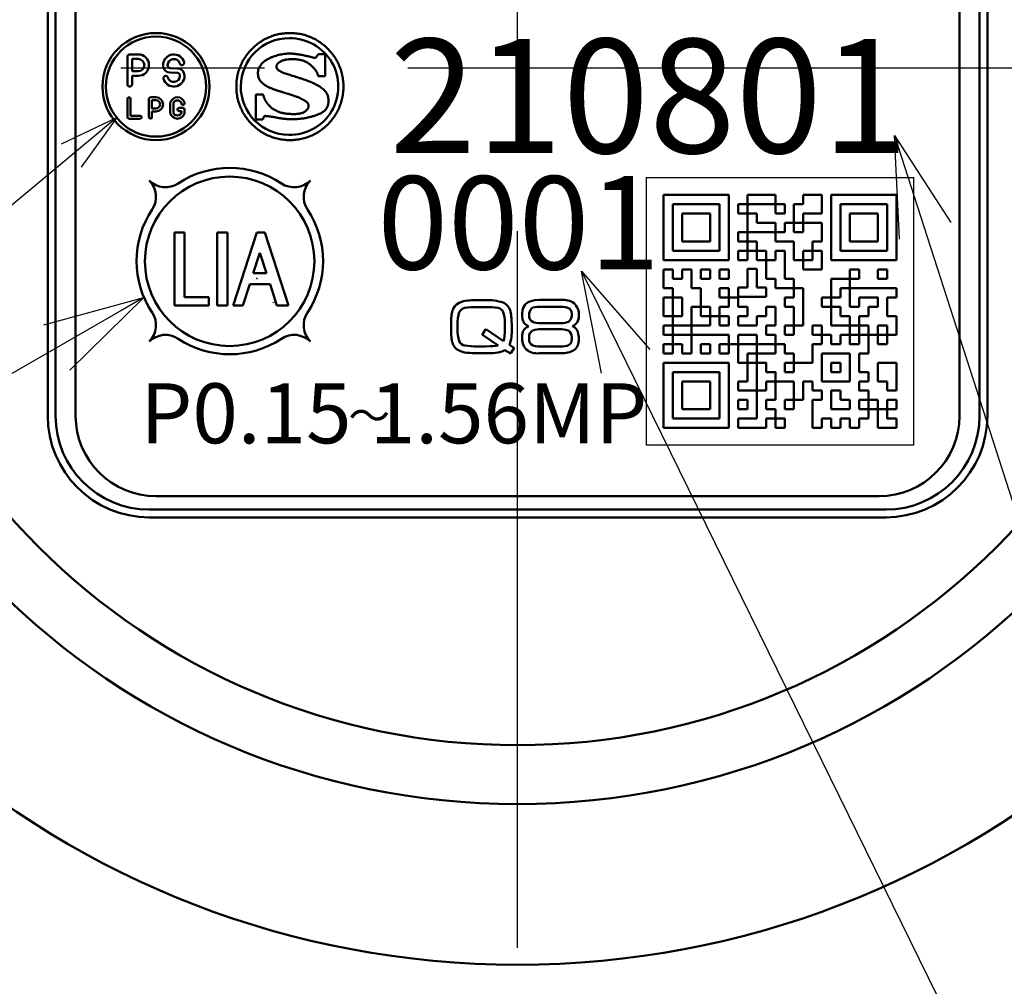
# Model space of a CAD drawing. Units: millimetres. Extents: x -253 to 1073, y -1 to 1459.
# Drawn here: x 342 to 379, y 483 to 519 of the extents above; entities that cross this region are included whole.
import ezdxf

# ---------------------------------------------------------------- set-up
doc = ezdxf.new("R2010")
doc.units = ezdxf.units.MM
doc.header["$LTSCALE"] = 0.843239
doc.linetypes.add('CENTER', pattern=[50.8, 31.75, -6.35, 6.35, -6.35])
for name, color, linetype in [('NoLayerName_001', 7, 'Continuous'), ('NoLayerName_002', 7, 'Continuous'), ('NoLayerName_003', 7, 'Continuous'), ('NoLayerName_004', 7, 'Continuous'), ('NoLayerName_005', 7, 'Continuous'), ('NoLayerName_007', 7, 'Continuous'), ('NoLayerName_008', 7, 'Continuous'), ('NoLayerName_009', 7, 'Continuous'), ('NoLayerName_010', 7, 'Continuous'), ('NoLayerName_013', 7, 'Continuous'), ('NoLayerName_015', 7, 'Continuous')]:
    doc.layers.add(name, color=color, linetype=linetype)
doc.styles.get("Standard").update_dxf_attribs({"font": 'txt', "bigfont": 'extfont2'})
doc.dimstyles.get("Standard").update_dxf_attribs({"dimtxt": 2.5, "dimasz": 2.5, "dimexe": 1.25, "dimexo": 0.625, "dimtad": 1, "dimzin": 0, "dimdsep": 46, "dimtxsty": 'Standard', "dimcen": 2.5, "dimadec": 0, "dimazin": 0, "dimtfac": 0.75, "dimtmove": 0, "dimatfit": 3, "dimfxl": 1, "dimarcsym": 0})

# ---------------------------------------------------------------- blocks, each defined once
blk = doc.blocks.new('_OPEN30')
at = {"color": 0, "linetype": 'ByBlock', "lineweight": -2}
for p, q in [((-1, 0.267949), (0, 0)), ((0, 0), (-1, -0.267949)), ((0, 0), (-1, 0))]:
    blk.add_line(p, q, dxfattribs=at)
blk = doc.blocks.new('*D43')
at = {"layer": 'Defpoints', "color": 0}
for p in [(418.63, 583.984), (589.637, 583.984), (376.63, 452.984)]:
    blk.add_point(p, dxfattribs=at)
at = {"layer": 'NoLayerName_001', "color": 0, "linetype": 'Continuous', "lineweight": 25}
for p, q in [((418.63, 456.734), (418.63, 580.234)), ((376.63, 452.984), (425.505, 452.984))]:
    blk.add_line(p, q, dxfattribs=at)
at = {"layer": 'NoLayerName_001', "color": 0, "lineweight": 25, "xscale": 3.75, "yscale": 3.75, "zscale": 3.75}
for p, rotation in [((418.63, 583.984), 90), ((418.63, 452.984), 270)]:
    blk.add_blockref('_OPEN30', p, dxfattribs=dict(at, rotation=rotation))
at = {"layer": 'NoLayerName_001', "color": 0, "lineweight": 25, "insert": (412.94, 518.484), "char_height": 6.25, "attachment_point": 5, "rotation": 90}
blk.add_mtext('131', dxfattribs=at)
blk = doc.blocks.new('DIM_0001')
at = {"layer": 'NoLayerName_001', "color": 7, "linetype": 'Continuous', "lineweight": 25}
for points in [[(11.876, 80.321), (11.682, 84.198), (13.789, 80.938)], [(11.682, 84.198), (38.823, 0), (76.948, 0)], [(0.75, 75.313), (0, 79.122), (2.554, 76.198)], [(0, 79.122), (38.823, 0)]]:
    blk.add_lwpolyline(points, dxfattribs=at)
blk = doc.blocks.new('JZB_0022')
at = {"layer": 'NoLayerName_003', "color": 254, "linetype": 'Continuous', "lineweight": 50}
blk.add_line((3.316, 1.121), (3.32, 1.126), dxfattribs=at)
for points, knots in [([(0.819, 3.614), (0.876, 3.652), (0.988, 3.732), (1.173, 3.825), (1.367, 3.902), (1.571, 3.958), (1.783, 3.992), (2, 4.004), (2.217, 3.992), (2.429, 3.958), (2.633, 3.902), (2.827, 3.826), (3.011, 3.73), (3.183, 3.617), (3.342, 3.487), (3.487, 3.342), (3.617, 3.183), (3.73, 3.011), (3.826, 2.827), (3.902, 2.633), (3.958, 2.429), (3.994, 2.217), (3.996, 2.073), (4, 2)], [0, 0, 0, 0, 0.205481, 0.412055, 0.620301, 0.830931, 1.044822, 1.263038, 1.481299, 1.69523, 1.905893, 2.114165, 2.320761, 2.526259, 2.731137, 2.935815, 3.14069, 3.346179, 3.552763, 3.76102, 3.971665, 4.185574, 4.403812, 4.403812, 4.403812, 4.403812]), ([(4, 2), (3.996, 1.927), (3.994, 1.783), (3.958, 1.571), (3.902, 1.367), (3.826, 1.173), (3.73, 0.989), (3.617, 0.817), (3.487, 0.658), (3.342, 0.513), (3.183, 0.383), (3.011, 0.27), (2.827, 0.174), (2.633, 0.098), (2.429, 0.042), (2.217, 0.008), (2, -0.004), (1.783, 0.008), (1.571, 0.042), (1.367, 0.098), (1.173, 0.174), (0.989, 0.27), (0.817, 0.383), (0.658, 0.513), (0.513, 0.658), (0.383, 0.817), (0.27, 0.989), (0.175, 1.173), (0.098, 1.367), (0.042, 1.571), (0.008, 1.783), (-0.004, 2), (0.008, 2.217), (0.042, 2.429), (0.098, 2.633), (0.175, 2.827), (0.27, 3.011), (0.383, 3.183), (0.513, 3.342), (0.657, 3.489), (0.766, 3.571), (0.819, 3.614)], [0, 0, 0, 0, 0.218261, 0.43219, 0.64285, 0.851121, 1.057715, 1.263213, 1.468094, 1.672776, 1.877658, 2.083157, 2.289754, 2.498027, 2.70869, 2.922621, 3.140882, 3.359098, 3.572989, 3.783619, 3.991866, 4.198441, 4.403924, 4.608793, 4.813467, 5.018342, 5.223836, 5.430428, 5.638698, 5.849358, 6.063287, 6.281548, 6.499785, 6.713695, 6.924338, 7.132595, 7.339176, 7.544662, 7.749531, 7.9542, 8.159067, 8.159067, 8.159067, 8.159067]), ([(0.925, 2.827), (0.947, 2.85), (0.99, 2.899), (1.068, 2.959), (1.153, 3.014), (1.246, 3.062), (1.342, 3.104), (1.442, 3.139), (1.542, 3.169), (1.641, 3.192), (1.737, 3.21), (1.828, 3.223), (1.913, 3.231), (1.982, 3.233), (2.04, 3.232), (2.089, 3.229), (2.142, 3.225), (2.198, 3.218), (2.257, 3.211), (2.317, 3.202), (2.38, 3.192), (2.444, 3.18), (2.511, 3.167), (2.578, 3.154), (2.646, 3.139), (2.716, 3.124), (2.786, 3.106), (2.855, 3.093), (2.973, 3.042), (3.021, 3.166), (3.068, 3.213)], [0, 0, 0, 0, 0.095404, 0.193886, 0.295408, 0.39941, 0.504963, 0.610878, 0.715786, 0.818189, 0.916502, 1.009079, 1.094242, 1.170305, 1.216987, 1.267043, 1.320269, 1.376448, 1.435352, 1.496745, 1.560385, 1.626028, 1.693422, 1.762318, 1.832461, 1.903595, 1.975464, 2.04781, 2.120374, 2.319663, 2.319663, 2.319663, 2.319663]), ([(3.052, 2.394), (3.052, 2.394), (3.052, 2.397), (3.051, 2.401), (3.05, 2.409), (3.048, 2.42), (3.045, 2.433), (3.04, 2.449), (3.034, 2.467), (3.026, 2.488), (3.016, 2.51), (3.004, 2.535), (2.989, 2.561), (2.972, 2.588), (2.952, 2.617), (2.929, 2.647), (2.902, 2.678), (2.873, 2.71), (2.843, 2.742), (2.81, 2.774), (2.775, 2.807), (2.737, 2.838), (2.696, 2.868), (2.65, 2.897), (2.6, 2.924), (2.545, 2.948), (2.484, 2.97), (2.417, 2.989), (2.344, 3.004), (2.265, 3.015), (2.177, 3.022), (2.09, 3.025), (2.007, 3.023), (1.933, 3.016), (1.865, 3.007), (1.804, 2.994), (1.749, 2.978), (1.7, 2.96), (1.656, 2.94), (1.618, 2.918), (1.596, 2.901), (1.586, 2.893)], [0, 0, 0, 0, 0.001658, 0.006536, 0.0145, 0.025431, 0.039224, 0.055793, 0.07507, 0.097003, 0.121564, 0.148744, 0.178554, 0.211029, 0.246224, 0.284217, 0.325105, 0.368152, 0.412573, 0.458448, 0.505908, 0.555158, 0.606481, 0.660247, 0.716914, 0.777018, 0.841164, 0.910011, 0.984259, 1.064636, 1.151881, 1.246741, 1.327185, 1.401254, 1.469328, 1.531774, 1.58895, 1.641204, 1.688867, 1.732261, 1.771694, 1.771694, 1.771694, 1.771694]), ([(2.626, 1.116), (2.634, 1.125), (2.648, 1.14), (2.665, 1.165), (2.678, 1.189), (2.686, 1.212), (2.692, 1.232), (2.693, 1.25), (2.693, 1.268), (2.695, 1.286), (2.694, 1.307), (2.69, 1.33), (2.681, 1.355), (2.665, 1.381), (2.64, 1.41), (2.604, 1.442), (2.557, 1.475), (2.497, 1.511), (2.42, 1.549), (2.327, 1.591), (2.215, 1.635), (2.082, 1.682), (1.952, 1.723), (1.831, 1.76), (1.726, 1.791), (1.619, 1.823), (1.511, 1.857), (1.405, 1.894), (1.302, 1.935), (1.204, 1.98), (1.112, 2.029), (1.029, 2.084), (0.956, 2.146), (0.894, 2.215), (0.847, 2.292), (0.815, 2.379), (0.802, 2.475), (0.807, 2.573), (0.83, 2.668), (0.869, 2.753), (0.908, 2.802), (0.925, 2.827)], [0, 0, 0, 0, 0.033593, 0.063848, 0.090934, 0.114908, 0.135731, 0.153296, 0.170054, 0.188556, 0.208877, 0.231454, 0.257298, 0.28797, 0.325389, 0.371606, 0.428669, 0.498579, 0.583279, 0.684665, 0.804596, 0.944905, 1.107405, 1.213741, 1.323897, 1.436386, 1.549744, 1.662564, 1.773542, 1.881537, 1.985647, 2.085332, 2.180577, 2.27211, 2.361636, 2.451972, 2.546928, 2.650879, 2.744769, 2.836929, 2.929926, 2.929926, 2.929926, 2.929926]), ([(1.586, 2.893), (1.577, 2.885), (1.559, 2.871), (1.538, 2.846), (1.521, 2.822), (1.509, 2.798), (1.502, 2.775), (1.5, 2.746), (1.504, 2.712), (1.517, 2.674), (1.541, 2.641), (1.574, 2.61), (1.615, 2.582), (1.665, 2.555), (1.724, 2.528), (1.793, 2.502), (1.87, 2.475), (1.957, 2.447), (2.052, 2.417), (2.157, 2.384), (2.272, 2.348), (2.395, 2.308), (2.537, 2.26), (2.687, 2.207), (2.833, 2.146), (2.96, 2.087), (3.067, 2.029), (3.157, 1.972), (3.232, 1.915), (3.292, 1.859), (3.339, 1.803), (3.375, 1.748), (3.401, 1.694), (3.419, 1.641), (3.43, 1.589), (3.436, 1.538), (3.438, 1.487), (3.438, 1.441), (3.437, 1.4), (3.434, 1.363), (3.429, 1.339), (3.427, 1.327)], [0, 0, 0, 0, 0.035768, 0.068162, 0.097471, 0.123998, 0.148075, 0.170085, 0.210512, 0.249222, 0.289201, 0.333049, 0.382676, 0.439356, 0.503918, 0.576915, 0.658738, 0.749685, 0.850004, 0.95992, 1.079653, 1.209425, 1.34947, 1.528233, 1.686172, 1.825049, 1.946678, 2.052936, 2.145766, 2.227178, 2.299219, 2.363917, 2.423179, 2.478671, 2.531706, 2.583194, 2.63367, 2.683377, 2.720814, 2.757561, 2.793777, 2.793777, 2.793777, 2.793777]), ([(1.005, 1.697), (1.007, 1.683), (1.011, 1.656), (1.022, 1.615), (1.037, 1.574), (1.055, 1.533), (1.075, 1.492), (1.099, 1.452), (1.125, 1.412), (1.153, 1.374), (1.182, 1.337), (1.213, 1.302), (1.244, 1.268), (1.277, 1.237), (1.309, 1.209), (1.342, 1.184), (1.376, 1.16), (1.412, 1.138), (1.45, 1.117), (1.489, 1.097), (1.528, 1.078), (1.568, 1.061), (1.611, 1.045), (1.655, 1.031), (1.702, 1.018), (1.751, 1.007), (1.804, 0.997), (1.861, 0.989), (1.922, 0.983), (1.987, 0.978), (2.057, 0.974), (2.135, 0.972), (2.215, 0.972), (2.293, 0.979), (2.362, 0.989), (2.424, 1.004), (2.478, 1.022), (2.525, 1.043), (2.565, 1.065), (2.599, 1.089), (2.617, 1.108), (2.626, 1.116)], [0, 0, 0, 0, 0.040766, 0.083015, 0.12668, 0.171611, 0.217597, 0.26438, 0.311667, 0.359143, 0.406475, 0.453316, 0.499315, 0.544118, 0.587376, 0.628749, 0.667913, 0.712109, 0.755611, 0.798816, 0.842138, 0.886014, 0.930899, 0.977261, 1.02558, 1.076338, 1.130017, 1.187094, 1.248041, 1.313321, 1.38339, 1.458694, 1.545434, 1.623482, 1.693611, 1.75658, 1.813123, 1.863937, 1.909669, 1.950895, 1.988108, 1.988108, 1.988108, 1.988108]), ([(3.427, 1.327), (3.423, 1.316), (3.418, 1.293), (3.406, 1.259), (3.391, 1.226), (3.373, 1.194), (3.352, 1.164), (3.329, 1.135), (3.302, 1.107), (3.272, 1.08), (3.238, 1.054), (3.202, 1.03), (3.162, 1.007), (3.117, 0.986), (3.067, 0.963), (3.011, 0.941), (2.952, 0.919), (2.89, 0.899), (2.825, 0.88), (2.757, 0.863), (2.687, 0.847), (2.615, 0.832), (2.541, 0.819), (2.465, 0.807), (2.389, 0.798), (2.311, 0.79), (2.233, 0.785), (2.155, 0.782), (2.088, 0.781), (2.034, 0.781), (1.992, 0.782), (1.952, 0.783), (1.914, 0.785), (1.877, 0.787), (1.839, 0.791), (1.8, 0.795), (1.759, 0.8), (1.716, 0.806), (1.67, 0.813), (1.619, 0.821), (1.584, 0.827), (1.566, 0.83)], [0, 0, 0, 0, 0.035871, 0.071605, 0.107431, 0.143595, 0.180357, 0.217981, 0.256734, 0.29688, 0.338674, 0.38236, 0.42817, 0.476324, 0.533036, 0.592911, 0.655723, 0.721232, 0.789187, 0.859334, 0.931412, 1.00516, 1.080315, 1.156615, 1.2338, 1.311611, 1.389797, 1.468107, 1.5463, 1.590687, 1.632139, 1.671451, 1.70942, 1.746846, 1.784529, 1.823273, 1.863876, 1.907136, 1.953846, 2.004799, 2.060781, 2.060781, 2.060781, 2.060781]), ([(1.566, 0.83), (1.545, 0.833), (1.478, 0.845), (1.405, 0.858), (1.347, 0.868), (1.33, 0.871), (1.311, 0.874), (1.29, 0.877), (1.269, 0.88), (1.246, 0.883), (1.224, 0.886), (1.201, 0.889), (1.179, 0.892), (1.157, 0.895), (1.137, 0.897), (1.117, 0.899), (1.1, 0.9), (1.084, 0.901), (1.02, 0.906), (1.014, 0.812), (0.986, 0.768)], [0, 0, 0, 0, 0.0617987, 0.2059871, 0.2214374, 0.2390214, 0.2583849, 0.2791736, 0.3010332, 0.3236095, 0.3465486, 0.3694966, 0.3920999, 0.4140054, 0.4348606, 0.4543141, 0.4720161, 0.48762, 0.5007853, 0.6588496, 0.6588496, 0.6588496, 0.6588496])]:
    blk.add_open_spline(points, degree=3, knots=knots, dxfattribs=at)
for points in [[(3.068, 3.213), (3.109, 3.213), (3.19, 3.213), (3.271, 3.213), (3.312, 3.213)], [(3.312, 3.213), (3.312, 3.075), (3.312, 2.801), (3.312, 2.527), (3.312, 2.39)], [(3.312, 2.39), (3.269, 2.391), (3.182, 2.392), (3.095, 2.393), (3.052, 2.394)], [(0.732, 0.768), (0.732, 0.924), (0.732, 1.236), (0.732, 1.549), (0.732, 1.705)], [(0.732, 1.705), (0.777, 1.703), (0.868, 1.701), (0.959, 1.698), (1.005, 1.697)], [(0.986, 0.768), (0.944, 0.768), (0.859, 0.768), (0.774, 0.768), (0.732, 0.768)]]:
    blk.add_open_spline(points, degree=3, dxfattribs=at)

msp = doc.modelspace()

# ---------------------------------------------------------------- linework, layer by layer
at = {"layer": 'NoLayerName_001', "color": 254, "linetype": 'Continuous', "lineweight": 50}
for p, q in [((346.065, 517.399), (346.065, 516.369)), ((346.15, 517.484), (346.465, 517.484)), ((346.235, 517.314), (346.465, 517.314)), ((346.235, 517.314), (346.235, 516.854)), ((347.395, 517.074), (347.395, 517.084)), ((347.565, 517.074), (347.565, 517.084)), ((347.935, 516.965), (347.662, 516.974)), ((346.235, 516.854), (346.465, 516.854)), ((346.235, 516.684), (346.465, 516.684)), ((346.235, 516.369), (346.235, 516.684)), ((347.929, 516.795), (347.656, 516.804)), ((348.025, 516.695), (348.025, 516.684)), ((348.195, 516.695), (348.195, 516.684)), ((346.065, 515.141), (346.065, 515.828)), ((346.178, 515.828), (346.178, 515.197)), ((346.865, 515.828), (346.865, 515.141)), ((346.922, 515.884), (347.128, 515.884)), ((346.978, 515.771), (346.978, 515.464)), ((346.978, 515.771), (347.128, 515.771)), ((346.978, 515.464), (347.128, 515.464)), ((347.665, 515.691), (347.665, 515.278)), ((347.778, 515.655), (347.778, 515.314)), ((348.139, 515.484), (347.987, 515.484)), ((348.082, 515.654), (348.082, 515.655)), ((348.195, 515.654), (348.195, 515.691)), ((348.195, 515.428), (348.195, 515.278)), ((346.122, 515.084), (346.539, 515.084)), ((346.539, 515.197), (346.178, 515.197)), ((346.978, 515.141), (346.978, 515.351)), ((346.978, 515.351), (347.128, 515.351)), ((347.987, 515.371), (348.082, 515.371)), ((348.082, 515.314), (348.082, 515.371))]:
    msp.add_line(p, q, dxfattribs=at)
at = {"layer": 'NoLayerName_001', "color": 1, "linetype": 'Continuous', "lineweight": 25}
for p, q in [((365.43, 512.884), (375.43, 512.884)), ((365.43, 512.884), (365.43, 502.884)), ((375.43, 502.884), (375.43, 512.884)), ((375.43, 502.884), (365.43, 502.884))]:
    msp.add_line(p, q, dxfattribs=at)
at = {"layer": 'NoLayerName_001', "color": 1, "linetype": 'Continuous', "lineweight": 50}
for p, q in [((366.08, 509.798), (366.08, 512.234)), ((368.516, 512.234), (366.08, 512.234)), ((368.516, 512.234), (368.516, 509.798)), ((372.344, 509.798), (372.344, 512.234)), ((374.78, 512.234), (372.344, 512.234)), ((374.78, 512.234), (374.78, 509.798)), ((366.428, 511.886), (366.428, 510.146)), ((366.428, 511.886), (368.168, 511.886)), ((368.168, 511.886), (368.168, 510.146)), ((366.776, 511.538), (367.82, 511.538)), ((366.776, 511.538), (366.776, 510.494)), ((367.82, 511.538), (367.82, 510.494)), ((370.253, 510.842), (370.256, 510.839)), ((366.776, 510.494), (367.82, 510.494)), ((370.909, 510.494), (370.952, 510.451)), ((366.428, 510.146), (368.168, 510.146)), ((369.212, 510.14), (369.218, 510.146)), ((366.08, 509.798), (368.516, 509.798)), ((371.297, 509.798), (371.3, 509.795)), ((372.344, 509.798), (374.78, 509.798)), ((367.472, 508.087), (367.501, 508.058)), ((367.82, 507.739), (367.849, 507.71)), ((366.428, 507.356), (366.434, 507.362)), ((373.733, 507.362), (373.736, 507.359)), ((374.081, 507.014), (374.084, 507.011)), ((371.996, 506.311), (372.003, 506.318)), ((366.08, 503.534), (366.08, 505.97)), ((368.516, 505.97), (366.08, 505.97)), ((368.516, 505.97), (368.516, 503.534)), ((373.388, 505.242), (373.42, 505.274)), ((366.08, 503.534), (368.516, 503.534))]:
    msp.add_line(p, q, dxfattribs=at)
at = {"layer": 'NoLayerName_001', "color": 250, "linetype": 'Continuous', "lineweight": 50}
for p, q in [((346.64, 511.056), (346.64, 511.056)), ((352.883, 511.063), (352.883, 511.063)), ((349.424, 509.129), (349.409, 509.115)), ((350.909, 509.129), (350.881, 509.102))]:
    msp.add_line(p, q, dxfattribs=at)
at = {"layer": 'NoLayerName_001', "color": 254, "linetype": 'Continuous', "lineweight": 50}
for centre, radius in [((347.13, 516.284), 2), ((347.13, 516.284), 1.87), ((349.88, 509.757), 3.164)]:
    msp.add_circle(centre, radius, dxfattribs=at)
for centre, radius, start, end in [((346.15, 517.399), 0.085, 90, 180), ((346.465, 517.084), 0.4, 270, 90), ((346.465, 517.084), 0.23, 270, 90), ((347.795, 517.084), 0.4, 15.6548, 180), ((347.795, 517.084), 0.23, 15.6548, 180), ((347.665, 517.074), 0.27, 180, 268), ((347.665, 517.074), 0.1, 180, 268), ((347.925, 516.695), 0.27, 0, 88), ((348.098, 517.169), 0.085, 195.6548, 15.6548), ((347.492, 516.599), 0.085, 15.6548, 195.6548), ((347.795, 516.684), 0.4, 195.6548, 0), ((347.795, 516.684), 0.23, 195.6548, 0), ((347.925, 516.695), 0.1, 0, 88), ((346.15, 516.369), 0.085, 180, 0), ((346.122, 515.828), 0.0565, 0, 180), ((346.922, 515.828), 0.0567, 90, 180), ((347.128, 515.618), 0.267, 270, 90), ((347.93, 515.606), 0.278, 17.7528, 162.2472), ((347.128, 515.618), 0.153, 270, 90), ((347.93, 515.606), 0.16, 17.7528, 162.2472), ((347.987, 515.428), 0.0565, 90, 270), ((348.139, 515.654), 0.0565, 180, 0), ((348.139, 515.428), 0.0565, 0, 90), ((346.122, 515.141), 0.0565, 180, 270), ((346.539, 515.141), 0.0565, 270, 90), ((346.922, 515.141), 0.0567, 180, 0), ((347.93, 515.363), 0.278, 197.7528, 342.2472), ((347.93, 515.363), 0.16, 197.7528, 342.2472)]:
    msp.add_arc(centre, radius, start, end, dxfattribs=at)
at = {"layer": 'NoLayerName_002', "color": 3, "linetype": 'Continuous', "lineweight": 50}
for p, q in [((343.089, 524.984), (343.089, 503.984)), ((378.171, 503.984), (378.171, 524.984)), ((346.88, 500.193), (374.38, 500.193))]:
    msp.add_line(p, q, dxfattribs=at)
at = {"layer": 'NoLayerName_002', "color": 254, "linetype": 'Continuous', "lineweight": 50}
for p, q in [((358.227, 507.982), (358.292, 508.081)), ((358.292, 508.081), (358.354, 508.146)), ((358.354, 508.146), (358.452, 508.21)), ((358.452, 508.21), (358.546, 508.247)), ((358.546, 508.247), (358.543, 508.247)), ((359.13, 508.306), (359.433, 508.306)), ((360.853, 508.046), (360.916, 508.141)), ((360.916, 508.141), (361.005, 508.215)), ((361.005, 508.215), (361.125, 508.27)), ((361.125, 508.27), (361.272, 508.304)), ((361.272, 508.304), (361.448, 508.315)), ((361.448, 508.315), (362.255, 508.315)), ((358.152, 507.603), (358.165, 507.741)), ((359.429, 508.048), (359.13, 508.048)), ((360.123, 507.787), (360.097, 507.854)), ((360.145, 507.673), (360.123, 507.787)), ((360.802, 507.796), (360.815, 507.931)), ((360.805, 507.701), (360.802, 507.796)), ((360.815, 507.931), (360.853, 508.046)), ((361.206, 508.026), (361.163, 508.006)), ((361.282, 508.045), (361.206, 508.026)), ((361.357, 508.055), (361.282, 508.045)), ((361.472, 508.059), (361.357, 508.055)), ((362.246, 508.059), (361.472, 508.059)), ((362.328, 508.057), (362.246, 508.059)), ((362.416, 508.047), (362.328, 508.057)), ((362.474, 508.034), (362.416, 508.047)), ((362.534, 508.012), (362.474, 508.034)), ((362.582, 507.982), (362.534, 508.012)), ((362.624, 507.927), (362.582, 507.982)), ((362.643, 507.871), (362.624, 507.927)), ((362.652, 507.788), (362.643, 507.871)), ((358.146, 507.398), (358.152, 507.603)), ((358.393, 507.398), (358.393, 507.227)), ((360.155, 507.563), (360.145, 507.673)), ((360.159, 507.398), (360.155, 507.563)), ((360.159, 507.227), (360.159, 507.398)), ((360.818, 507.597), (360.805, 507.701)), ((360.836, 507.526), (360.818, 507.597)), ((360.874, 507.45), (360.836, 507.526)), ((360.905, 507.418), (360.874, 507.45)), ((360.947, 507.381), (360.905, 507.418)), ((360.984, 507.356), (360.947, 507.381)), ((361.036, 507.331), (360.984, 507.356)), ((361.195, 507.491), (361.255, 507.469)), ((361.255, 507.469), (361.319, 507.457)), ((361.319, 507.457), (361.419, 507.447)), ((361.419, 507.447), (361.51, 507.444)), ((361.51, 507.444), (362.203, 507.444)), ((362.203, 507.444), (362.327, 507.449)), ((362.327, 507.449), (362.407, 507.46)), ((362.407, 507.46), (362.487, 507.48)), ((362.487, 507.48), (362.534, 507.5)), ((359.317, 507.017), (359.319, 507.028)), ((359.318, 507.008), (359.317, 507.017)), ((359.319, 507.006), (359.318, 507.008)), ((359.319, 507.028), (359.323, 507.033)), ((359.32, 507.005), (359.319, 507.006)), ((359.91, 506.617), (359.32, 507.005)), ((359.323, 507.033), (359.435, 507.211)), ((359.435, 507.211), (359.443, 507.213)), ((359.443, 507.213), (359.451, 507.214)), ((359.451, 507.214), (359.466, 507.212)), ((359.466, 507.212), (359.473, 507.208)), ((359.47, 507.208), (360.109, 506.78)), ((359.473, 507.208), (359.47, 507.208)), ((360.147, 506.955), (360.157, 507.095)), ((360.157, 507.095), (360.159, 507.227)), ((362.203, 507.217), (361.51, 507.217)), ((362.519, 507.171), (362.515, 507.173)), ((362.527, 507.17), (362.519, 507.171)), ((362.839, 507.203), (362.841, 507.202)), ((362.841, 507.202), (362.842, 507.2)), ((362.842, 507.2), (362.845, 507.2)), ((362.845, 507.2), (362.878, 507.122)), ((362.878, 507.122), (362.898, 507.05)), ((362.898, 507.05), (362.913, 506.941)), ((359.831, 506.601), (359.91, 506.617)), ((360.109, 506.78), (360.133, 506.865)), ((360.133, 506.865), (360.147, 506.955)), ((360.325, 506.637), (360.494, 506.528)), ((361.067, 506.922), (361.067, 506.85)), ((361.185, 506.621), (361.242, 506.6)), ((362.652, 506.85), (362.652, 506.922)), ((362.913, 506.941), (362.917, 506.841)), ((359.432, 506.322), (359.129, 506.322)), ((359.13, 506.58), (359.429, 506.58)), ((359.429, 506.58), (359.599, 506.582)), ((359.599, 506.582), (359.712, 506.588)), ((359.712, 506.588), (359.831, 506.601)), ((359.905, 506.352), (359.81, 506.338)), ((360.008, 506.379), (359.905, 506.352)), ((360.078, 506.406), (360.008, 506.379)), ((360.159, 506.443), (360.078, 506.406)), ((360.35, 506.322), (360.159, 506.443)), ((360.378, 506.322), (360.35, 506.322)), ((360.494, 506.497), (360.378, 506.322)), ((360.494, 506.528), (360.495, 506.525)), ((360.496, 506.501), (360.494, 506.494)), ((360.494, 506.494), (360.494, 506.497)), ((360.495, 506.525), (360.496, 506.523)), ((360.496, 506.523), (360.497, 506.52)), ((360.497, 506.516), (360.496, 506.501)), ((360.497, 506.52), (360.497, 506.516)), ((361.242, 506.6), (361.301, 506.589)), ((361.301, 506.589), (361.392, 506.58)), ((361.392, 506.58), (361.472, 506.578)), ((362.255, 506.322), (361.448, 506.322)), ((361.472, 506.578), (362.246, 506.578))]:
    msp.add_line(p, q, dxfattribs=at)
at = {"layer": 'NoLayerName_002', "color": 3, "linetype": 'Continuous', "lineweight": 50}
for centre, radius, start, end in [((360.63, 516.984), 33.5, 103.6571, 76.3429), ((346.88, 503.984), 3.791, 180, 270), ((374.38, 503.984), 3.791, 270, 0)]:
    msp.add_arc(centre, radius, start, end, dxfattribs=at)
at = {"layer": 'NoLayerName_002', "color": 254, "linetype": 'Continuous', "lineweight": 50}
for centre, radius, start, end in [((359.044, 506.217), 2.091, 87.6531, 103.8746), ((359.532, 506.591), 1.718, 71.0067, 93.3208), ((359.905, 507.787), 0.467, 11.2214, 66.4286), ((362.32, 507.539), 0.778, 57.1489, 94.748), ((362.335, 507.775), 0.584, 355.0611, 45.7848), ((359, 507.653), 0.84, 156.9391, 173.9395), ((359.692, 507.462), 1.3, 162.4096, 182.7868), ((358.703, 507.75), 0.271, 100.0765, 157.3569), ((359.043, 505.743), 2.307, 87.8432, 99.6701), ((359.511, 505.7), 2.349, 80.4501, 91.9885), ((359.861, 507.769), 0.251, 19.8981, 80.8871), ((359.129, 507.565), 1.273, 2.8154, 14.2215), ((361.376, 507.778), 0.312, 133.0503, 186.8975), ((361.32, 507.713), 0.255, 173.7502, 240.4875), ((362.34, 507.748), 0.315, 307.9784, 7.1728), ((362.452, 507.711), 0.465, 329.8741, 1.6926), ((364.117, 507.358), 5.971, 179.6156, 183.4818), ((355.22, 507.265), 5.193, 359.5579, 4.0072), ((362.56, 507.66), 0.346, 289.72, 328.2261), ((359.437, 507.049), 1.281, 182.3803, 193.8187), ((359.618, 507.154), 1.227, 176.5869, 198.2079), ((358.901, 507.15), 1.514, 340.2028, 2.8303), ((361.183, 506.977), 0.383, 112.5527, 185.9812), ((361.327, 506.948), 0.262, 120.4614, 185.5054), ((361.459, 506.428), 0.791, 86.3035, 109.5218), ((362.246, 506.39), 0.828, 71.0375, 92.9856), ((362.385, 506.943), 0.267, 355.5526, 57.9851), ((362.565, 507.031), 0.323, 32.1712, 69.8468), ((358.645, 506.838), 0.462, 191.9119, 248.2462), ((358.709, 506.889), 0.283, 204.864, 259.7105), ((359.054, 509.013), 2.435, 260.6538, 271.7825), ((361.43, 506.878), 0.631, 174.5841, 221.5706), ((361.293, 506.822), 0.228, 173.0076, 241.7672), ((362.287, 507.276), 0.699, 266.6865, 290.6653), ((362.42, 506.825), 0.233, 299.101, 6.1242), ((362.455, 506.808), 0.463, 309.6021, 4.0106), ((358.834, 507.285), 0.947, 247.6814, 263.9022), ((359.104, 509.483), 3.161, 263.2556, 270.4553), ((359.483, 509.646), 3.324, 269.124, 275.6409), ((361.378, 507.015), 0.697, 232.8967, 275.7327), ((362.306, 507.138), 0.817, 266.4584, 302.903)]:
    msp.add_arc(centre, radius, start, end, dxfattribs=at)
at = {"layer": 'NoLayerName_004', "color": 254, "linetype": 'Continuous', "lineweight": 50}
for centre, start, end in [((352.101, 516.285), 89.7067, 269.5057), ((352.13, 516.284), 268.6044, 90.6081)]:
    msp.add_arc(centre, 1.806, start, end, dxfattribs=at)
at = {"layer": 'NoLayerName_005', "color": 204, "linetype": 'Continuous', "lineweight": 50}
for p, q in [((344.13, 524.984), (344.13, 503.984)), ((377.13, 503.984), (377.13, 524.984)), ((347.13, 500.984), (374.13, 500.984))]:
    msp.add_line(p, q, dxfattribs=at)
for centre, start, end in [((347.13, 503.984), 180, 270), ((374.13, 503.984), 270, 0)]:
    msp.add_arc(centre, 3, start, end, dxfattribs=at)
at = {"layer": 'NoLayerName_007', "color": 1, "linetype": 'Continuous', "lineweight": 50}
for p, q in [((371.3, 511.18), (371.289, 511.19)), ((374.073, 508.406), (374.084, 508.396)), ((366.119, 505.97), (366.08, 505.932))]:
    msp.add_line(p, q, dxfattribs=at)
at = {"layer": 'NoLayerName_008', "color": 254, "linetype": 'Continuous', "lineweight": 50}
for p, q in [((348.191, 510.829), (347.822, 510.829)), ((347.822, 510.829), (347.822, 508.109)), ((348.191, 508.421), (348.191, 510.829)), ((349.797, 510.829), (349.409, 510.829)), ((349.409, 510.829), (349.409, 508.109)), ((349.797, 508.109), (349.797, 510.829)), ((350.89, 510.829), (350.006, 508.109)), ((350.89, 510.829), (351.192, 510.829)), ((352.076, 508.109), (351.192, 510.829)), ((351.01, 510.071), (350.762, 509.309)), ((351.258, 509.309), (351.01, 510.071)), ((350.762, 509.309), (351.258, 509.309)), ((350.372, 508.109), (350.632, 508.908)), ((350.632, 508.908), (351.388, 508.908)), ((351.388, 508.908), (351.648, 508.109)), ((347.822, 508.109), (349.107, 508.109)), ((349.107, 508.421), (348.191, 508.421)), ((349.107, 508.109), (349.107, 508.421)), ((349.409, 508.109), (349.797, 508.109)), ((350.006, 508.109), (350.372, 508.109)), ((351.648, 508.109), (352.076, 508.109))]:
    msp.add_line(p, q, dxfattribs=at)
at = {"layer": 'NoLayerName_008', "color": 250, "linetype": 'Continuous', "lineweight": 50}
msp.add_line((351.531, 508.226), (351.512, 508.206), dxfattribs=at)
at = {"layer": 'NoLayerName_008', "color": 254, "linetype": 'Continuous', "lineweight": 50}
for centre, radius, start, end in [((349.886, 509.766), 3.481, 56.3926, 123.6074), ((346.273, 512.167), 0.857, 326.3926, 45), ((347.485, 513.379), 0.857, 225, 303.6074), ((352.287, 513.379), 0.857, 236.3926, 315), ((353.499, 512.167), 0.857, 135, 213.6074), ((349.886, 509.766), 3.481, 146.3926, 213.6074), ((349.886, 509.766), 3.481, 326.3926, 33.6074), ((346.273, 507.365), 0.857, 315, 33.6074), ((353.499, 507.365), 0.857, 146.3926, 225), ((347.485, 506.153), 0.857, 56.3926, 135), ((352.287, 506.153), 0.857, 45, 123.6074), ((349.886, 509.766), 3.481, 236.3926, 303.6074)]:
    msp.add_arc(centre, radius, start, end, dxfattribs=at)
at = {"layer": 'NoLayerName_009', "color": 6, "linetype": 'CENTER', "lineweight": 25}
msp.add_line((360.63, 441.279), (360.63, 619.637), dxfattribs=at)
at = {"layer": 'NoLayerName_009', "color": 254, "linetype": 'Continuous', "lineweight": 50}
msp.add_line((359.279, 508.306), (359.279, 508.318), dxfattribs=at)
at = {"layer": 'NoLayerName_010', "color": 1, "linetype": 'Continuous', "lineweight": 50}
for p, q in [((369.212, 512.234), (369.212, 509.798)), ((369.212, 512.234), (370.256, 512.234)), ((370.256, 511.538), (370.256, 512.234)), ((371.3, 511.886), (371.3, 512.234)), ((371.3, 512.234), (371.996, 512.234)), ((371.996, 511.538), (371.996, 512.234)), ((366.085, 511.781), (366.08, 511.776)), ((368.864, 511.538), (368.864, 511.886)), ((368.864, 511.886), (370.604, 511.886)), ((369.212, 511.832), (369.266, 511.886)), ((370.604, 511.886), (370.604, 511.538)), ((370.952, 511.886), (371.3, 511.886)), ((370.952, 511.886), (370.952, 510.842)), ((372.692, 511.886), (372.692, 510.146)), ((372.692, 511.886), (374.432, 511.886)), ((374.432, 510.146), (374.432, 511.886)), ((368.864, 511.538), (369.56, 511.538)), ((369.25, 511.538), (369.212, 511.576)), ((369.56, 511.538), (369.56, 511.19)), ((370.256, 511.538), (370.604, 511.538)), ((371.3, 511.538), (371.3, 510.842)), ((371.3, 511.538), (371.996, 511.538)), ((373.04, 511.538), (373.04, 510.494)), ((373.04, 511.538), (374.084, 511.538)), ((374.084, 510.494), (374.084, 511.538)), ((366.776, 511.088), (366.777, 511.089)), ((369.56, 511.19), (370.256, 511.19)), ((370.256, 510.494), (370.256, 511.19)), ((370.604, 510.842), (370.604, 511.19)), ((370.604, 511.19), (371.996, 511.19)), ((371.996, 511.19), (371.996, 510.494)), ((368.853, 510.858), (368.869, 510.842)), ((368.864, 510.494), (368.864, 510.842)), ((368.864, 510.842), (370.604, 510.842)), ((370.952, 510.842), (371.3, 510.842)), ((371.298, 510.842), (371.3, 510.844)), ((368.864, 510.494), (369.56, 510.494)), ((369.212, 510.499), (369.217, 510.494)), ((369.56, 509.798), (369.56, 510.494)), ((370.256, 510.494), (370.952, 510.494)), ((370.952, 509.798), (370.952, 510.494)), ((371.648, 510.494), (371.996, 510.494)), ((371.648, 510.494), (371.648, 509.798)), ((373.04, 510.494), (374.084, 510.494)), ((368.864, 509.798), (368.864, 510.146)), ((368.864, 510.146), (369.908, 510.146)), ((369.56, 510.151), (369.565, 510.146)), ((369.908, 509.102), (369.908, 510.146)), ((370.256, 510.146), (370.604, 510.146)), ((370.256, 509.798), (370.256, 510.146)), ((370.604, 510.146), (370.604, 509.102)), ((371.3, 509.45), (371.3, 510.146)), ((371.3, 510.146), (371.996, 510.146)), ((371.996, 510.146), (371.996, 509.45)), ((372.692, 510.146), (374.432, 510.146)), ((367.777, 509.782), (367.76, 509.798)), ((368.864, 509.798), (369.212, 509.798)), ((369.56, 509.798), (370.256, 509.798)), ((369.908, 509.803), (369.913, 509.798)), ((370.254, 509.798), (370.256, 509.8)), ((370.952, 509.798), (371.648, 509.798)), ((372.374, 509.798), (372.344, 509.828)), ((366.08, 508.754), (366.08, 509.45)), ((366.08, 509.45), (366.428, 509.45)), ((366.428, 509.45), (366.428, 509.102)), ((366.776, 509.102), (366.776, 509.45)), ((366.776, 509.45), (367.124, 509.45)), ((367.124, 509.45), (367.124, 508.754)), ((367.472, 509.102), (367.472, 509.45)), ((367.472, 509.45), (367.82, 509.45)), ((367.82, 509.45), (367.82, 509.102)), ((368.168, 509.45), (368.516, 509.45)), ((368.168, 509.102), (368.168, 509.45)), ((368.516, 509.45), (368.516, 509.102)), ((369.212, 508.779), (369.212, 509.475)), ((369.212, 509.475), (369.56, 509.475)), ((369.56, 509.475), (369.56, 508.779)), ((371.3, 509.45), (371.996, 509.45)), ((373.04, 509.45), (373.388, 509.45)), ((373.04, 508.058), (373.04, 509.45)), ((373.388, 509.45), (373.388, 509.102)), ((374.084, 509.45), (374.432, 509.45)), ((374.084, 509.102), (374.084, 509.45)), ((374.432, 509.45), (374.432, 509.102)), ((366.428, 509.102), (366.776, 509.102)), ((367.472, 509.102), (367.82, 509.102)), ((368.168, 509.102), (368.516, 509.102)), ((369.908, 509.102), (370.256, 509.102)), ((370.256, 508.754), (370.256, 509.102)), ((370.604, 509.107), (370.609, 509.102)), ((370.604, 509.102), (370.952, 509.102)), ((370.952, 509.102), (370.952, 508.406)), ((372.344, 509.102), (373.388, 509.102)), ((372.344, 507.362), (372.344, 509.102)), ((374.084, 509.102), (374.432, 509.102)), ((366.08, 508.754), (366.428, 508.754)), ((366.428, 508.754), (366.428, 506.318)), ((367.124, 508.754), (367.472, 508.754)), ((367.472, 507.71), (367.472, 508.754)), ((368.168, 508.406), (368.168, 508.754)), ((368.168, 508.754), (368.516, 508.754)), ((368.516, 508.058), (368.516, 508.754)), ((368.864, 508.779), (369.212, 508.779)), ((368.864, 508.431), (368.864, 508.779)), ((369.56, 508.779), (369.908, 508.779)), ((369.908, 508.431), (369.908, 508.779)), ((370.256, 508.754), (371.3, 508.754)), ((370.952, 508.759), (370.957, 508.754)), ((371.3, 508.754), (371.3, 507.362)), ((372.692, 508.754), (372.692, 508.406)), ((372.692, 508.754), (374.78, 508.754)), ((374.78, 508.406), (374.78, 508.754)), ((366.08, 507.71), (366.08, 508.406)), ((366.08, 508.406), (366.776, 508.406)), ((366.776, 507.71), (366.776, 508.406)), ((368.168, 508.406), (368.864, 508.406)), ((368.864, 508.431), (369.908, 508.431)), ((368.864, 508.406), (368.864, 508.058)), ((368.864, 508.079), (368.885, 508.058)), ((370.604, 508.058), (370.604, 508.406)), ((370.604, 508.406), (370.952, 508.406)), ((371.996, 508.058), (371.996, 508.406)), ((371.996, 508.406), (372.692, 508.406)), ((373.388, 508.406), (373.388, 508.058)), ((373.388, 508.406), (374.084, 508.406)), ((374.084, 508.058), (374.084, 508.406)), ((374.432, 508.406), (374.432, 507.71)), ((374.432, 508.406), (374.78, 508.406)), ((366.08, 507.71), (366.776, 507.71)), ((367.124, 508.058), (367.124, 506.318)), ((367.124, 508.058), (367.82, 508.058)), ((367.472, 507.71), (368.516, 507.71)), ((367.82, 508.058), (367.82, 507.362)), ((368.166, 507.71), (368.168, 507.712)), ((368.168, 508.058), (368.516, 508.058)), ((368.168, 508.058), (368.168, 507.362)), ((368.514, 508.058), (368.516, 508.06)), ((368.516, 507.362), (368.516, 507.71)), ((368.864, 508.058), (369.212, 508.058)), ((368.864, 507.71), (369.212, 507.71)), ((368.864, 507.71), (368.864, 507.362)), ((369.212, 507.71), (369.212, 508.058)), ((369.56, 507.362), (369.56, 507.71)), ((369.56, 507.71), (369.908, 507.71)), ((369.908, 508.058), (370.256, 508.058)), ((369.908, 507.71), (369.908, 508.058)), ((370.256, 508.058), (370.256, 507.362)), ((370.604, 508.058), (370.952, 508.058)), ((370.952, 507.014), (370.952, 508.058)), ((371.996, 508.058), (372.692, 508.058)), ((372.692, 508.058), (372.692, 507.71)), ((372.692, 507.71), (373.04, 507.71)), ((373.04, 508.058), (373.388, 508.058)), ((373.04, 506.666), (373.04, 507.71)), ((373.388, 507.71), (373.388, 506.666)), ((373.388, 507.71), (373.736, 507.71)), ((373.736, 508.058), (374.084, 508.058)), ((373.736, 507.71), (373.736, 508.058)), ((374.432, 507.71), (374.78, 507.71)), ((374.78, 507.71), (374.78, 507.014)), ((366.08, 507.014), (366.08, 507.362)), ((366.08, 507.362), (367.82, 507.362)), ((367.124, 507.358), (367.12, 507.362)), ((367.818, 507.362), (367.82, 507.364)), ((368.168, 507.362), (368.516, 507.362)), ((368.864, 507.362), (369.56, 507.362)), ((369.908, 507.362), (370.256, 507.362)), ((369.908, 507.014), (369.908, 507.362)), ((370.604, 507.014), (370.604, 507.362)), ((370.604, 507.362), (371.3, 507.362)), ((371.648, 507.362), (371.996, 507.362)), ((371.648, 507.014), (371.648, 507.362)), ((371.996, 507.362), (371.996, 506.666)), ((372.344, 507.362), (373.736, 507.362)), ((373.736, 506.318), (373.736, 507.362)), ((374.084, 507.362), (374.432, 507.362)), ((374.084, 507.362), (374.084, 506.666)), ((374.432, 506.666), (374.432, 507.362)), ((366.08, 507.014), (368.516, 507.014)), ((368.516, 507.014), (368.516, 506.318)), ((368.864, 507.014), (369.56, 507.014)), ((368.864, 505.97), (368.864, 507.014)), ((369.56, 503.882), (369.56, 507.014)), ((369.908, 507.035), (369.929, 507.014)), ((369.908, 507.014), (370.256, 507.014)), ((370.256, 506.318), (370.256, 507.014)), ((370.604, 507.014), (370.952, 507.014)), ((371.648, 507.014), (372.344, 507.014)), ((372.344, 507.014), (372.344, 506.666)), ((372.692, 506.666), (372.692, 507.014)), ((372.692, 507.014), (374.78, 507.014)), ((366.08, 506.318), (366.08, 506.666)), ((366.08, 506.666), (366.776, 506.666)), ((366.776, 506.318), (366.776, 506.666)), ((367.472, 506.318), (367.472, 506.666)), ((367.472, 506.666), (367.82, 506.666)), ((367.82, 506.666), (367.82, 506.318)), ((368.168, 506.666), (370.604, 506.666)), ((368.168, 506.318), (368.168, 506.666)), ((368.506, 506.666), (368.516, 506.676)), ((370.604, 506.666), (370.604, 506.318)), ((371.648, 506.666), (371.996, 506.666)), ((371.648, 505.97), (371.648, 506.666)), ((372.344, 506.666), (372.692, 506.666)), ((373.04, 506.671), (373.045, 506.666)), ((373.04, 506.666), (373.388, 506.666)), ((374.084, 506.666), (374.432, 506.666)), ((366.08, 506.318), (366.428, 506.318)), ((366.776, 506.318), (367.124, 506.318)), ((367.472, 506.318), (367.82, 506.318)), ((368.168, 506.318), (368.516, 506.318)), ((369.212, 506.318), (370.256, 506.318)), ((369.212, 505.274), (369.212, 506.318)), ((369.548, 506.318), (369.56, 506.306)), ((370.604, 506.339), (370.625, 506.318)), ((370.604, 506.318), (370.952, 506.318)), ((370.952, 506.318), (370.952, 505.622)), ((371.996, 506.318), (373.04, 506.318)), ((371.996, 506.318), (371.996, 505.274)), ((373.04, 505.274), (373.04, 506.318)), ((373.388, 506.318), (373.736, 506.318)), ((373.388, 506.318), (373.388, 505.622)), ((368.512, 505.97), (368.516, 505.966)), ((368.864, 505.97), (369.908, 505.97)), ((369.896, 505.97), (369.908, 505.958)), ((369.908, 505.622), (369.908, 505.97)), ((370.604, 505.97), (371.648, 505.97)), ((370.604, 505.97), (370.604, 505.622)), ((370.952, 505.991), (370.973, 505.97)), ((372.344, 505.97), (372.692, 505.97)), ((372.344, 505.622), (372.344, 505.97)), ((372.692, 505.97), (372.692, 505.622)), ((374.084, 505.97), (374.78, 505.97)), ((374.084, 505.274), (374.084, 505.97)), ((374.78, 505.97), (374.78, 504.926)), ((366.428, 505.622), (368.168, 505.622)), ((366.428, 505.622), (366.428, 503.882)), ((368.168, 503.882), (368.168, 505.622)), ((369.908, 505.622), (370.256, 505.622)), ((370.244, 505.622), (370.256, 505.61)), ((370.256, 505.622), (370.256, 504.578)), ((370.604, 505.622), (370.952, 505.622)), ((372.344, 505.622), (372.692, 505.622)), ((372.691, 505.622), (372.692, 505.623)), ((373.388, 505.622), (373.736, 505.622)), ((373.736, 505.622), (373.736, 505.274)), ((366.776, 505.274), (367.82, 505.274)), ((366.776, 504.23), (366.776, 505.274)), ((367.82, 505.274), (367.82, 504.23)), ((368.864, 504.926), (368.864, 505.274)), ((368.864, 505.274), (369.212, 505.274)), ((369.908, 504.926), (369.908, 505.274)), ((369.908, 505.274), (370.952, 505.274)), ((370.952, 505.274), (370.952, 504.23)), ((371.3, 505.274), (371.648, 505.274)), ((371.3, 505.274), (371.3, 504.578)), ((371.648, 505.274), (371.648, 504.926)), ((371.996, 505.274), (373.04, 505.274)), ((373.388, 505.274), (373.388, 504.926)), ((373.388, 505.274), (373.736, 505.274)), ((374.084, 505.274), (374.432, 505.274)), ((374.432, 504.926), (374.432, 505.274)), ((368.864, 504.926), (369.908, 504.926)), ((369.556, 504.926), (369.56, 504.922)), ((371.648, 504.926), (371.996, 504.926)), ((371.996, 504.578), (371.996, 504.926)), ((372.344, 504.926), (372.692, 504.926)), ((372.344, 504.926), (372.344, 504.23)), ((372.692, 504.578), (372.692, 504.926)), ((373.388, 504.939), (373.401, 504.926)), ((373.388, 504.926), (373.736, 504.926)), ((373.736, 504.926), (373.736, 503.882)), ((374.432, 504.926), (374.78, 504.926)), ((368.864, 504.23), (368.864, 504.578)), ((368.864, 504.578), (369.212, 504.578)), ((369.212, 504.578), (369.212, 504.23)), ((369.908, 504.578), (369.908, 504.23)), ((369.908, 504.578), (370.256, 504.578)), ((370.604, 504.578), (371.3, 504.578)), ((370.604, 504.23), (370.604, 504.578)), ((371.648, 504.578), (371.996, 504.578)), ((371.648, 503.534), (371.648, 504.578)), ((372.692, 504.578), (373.04, 504.578)), ((373.04, 504.23), (373.04, 504.578)), ((373.388, 504.578), (373.388, 504.23)), ((373.388, 504.578), (374.084, 504.578)), ((374.084, 503.534), (374.084, 504.578)), ((374.432, 504.578), (374.432, 503.882)), ((374.432, 504.578), (374.78, 504.578)), ((374.78, 504.578), (374.78, 504.23)), ((366.776, 504.23), (367.82, 504.23)), ((368.864, 504.23), (369.212, 504.23)), ((369.908, 504.23), (370.256, 504.23)), ((370.256, 504.23), (370.256, 503.534)), ((370.604, 504.23), (370.952, 504.23)), ((372.344, 504.23), (373.04, 504.23)), ((373.388, 504.23), (374.78, 504.23)), ((374.084, 504.243), (374.097, 504.23)), ((366.428, 503.882), (368.168, 503.882)), ((368.864, 503.882), (368.864, 503.534)), ((368.864, 503.882), (369.56, 503.882)), ((369.908, 503.882), (369.908, 503.534)), ((369.908, 503.882), (370.604, 503.882)), ((370.604, 503.882), (370.604, 503.534)), ((371.996, 503.882), (371.996, 503.534)), ((371.996, 503.882), (372.344, 503.882)), ((372.344, 503.534), (372.344, 503.882)), ((372.692, 503.882), (372.692, 503.534)), ((372.692, 503.882), (373.04, 503.882)), ((373.04, 503.534), (373.04, 503.882)), ((373.388, 503.882), (373.388, 503.534)), ((373.388, 503.882), (373.736, 503.882)), ((374.432, 503.895), (374.445, 503.882)), ((374.432, 503.882), (374.78, 503.882)), ((374.78, 503.882), (374.78, 503.534)), ((368.864, 503.534), (369.908, 503.534)), ((370.256, 503.534), (370.604, 503.534)), ((371.648, 503.534), (371.996, 503.534)), ((372.344, 503.534), (372.692, 503.534)), ((373.04, 503.534), (373.388, 503.534)), ((374.084, 503.534), (374.78, 503.534))]:
    msp.add_line(p, q, dxfattribs=at)
at = {"layer": 'NoLayerName_013', "color": 3, "linetype": 'Continuous', "lineweight": 50}
for p, q in [((343.38, 503.984), (343.38, 524.984)), ((377.88, 524.984), (377.88, 503.984)), ((374.38, 500.484), (346.88, 500.484))]:
    msp.add_line(p, q, dxfattribs=at)
for radius in [27.5, 25.3]:
    msp.add_circle((360.63, 516.984), radius, dxfattribs=at)
for centre, start, end in [((346.88, 503.984), 180, 270), ((374.38, 503.984), 270, 0)]:
    msp.add_arc(centre, 3.5, start, end, dxfattribs=at)
at = {"layer": 'NoLayerName_015', "color": 6, "linetype": 'CENTER', "lineweight": 25}
msp.add_line((313.696, 516.984), (403.469, 516.984), dxfattribs=at)

# ---------------------------------------------------------------- block references
at = {"layer": 'NoLayerName_001', "color": 7, "linetype": 'Continuous', "lineweight": 25}
msp.add_blockref('DIM_0001', (363.019, 430.263), dxfattribs=at)
at = {"layer": 'NoLayerName_003'}
msp.add_blockref('JZB_0022', (350.13, 514.284), dxfattribs=at)

# ---------------------------------------------------------------- texts
at = {"layer": 'NoLayerName_001', "color": 254, "lineweight": 50, "attachment_point": 5}
for s, insert, char_height, width, line_spacing_factor in [('\\fMS Gothic|b0|c128|p49;\\A1;\\T1.209741;210801', (365.541, 515.934), 4.26504, 21.59388, 0.757796), ('\\fMS PGothic|b0|c128|p50;\\A1;0001', (360.673, 511.196), 3.48276, 10.73125, 0.779633), ('\\fMS PGothic|b0|c128|p50;\\A1;P0.15 1.56MP', (356.014, 504.08), 2.24138, 19.56771, 0.779633), ('\\fMS PGothic|b0|c128|p50;\\A1;～', (355.092, 503.99), 1.13793, 1.75312, 0.779633)]:
    msp.add_mtext(s, dxfattribs=dict(at, insert=insert, char_height=char_height, width=width, line_spacing_factor=line_spacing_factor))

# ---------------------------------------------------------------- dimensions: what is measured, and where the dimension line sits
at = {"layer": 'NoLayerName_001', "color": 7, "linetype": 'Continuous', "lineweight": 25}
dim = msp.add_linear_dim(base=(418.63, 583.984), p1=(376.63, 452.984), p2=(589.637, 583.984), angle=90, dimstyle='Standard', override={"dimtxt": 6.25, "dimasz": 3.75, "dimexe": 6.875, "dimexo": 0, "dimgap": 2.5, "dimdec": 1, "dimzin": 8, "dimblk": 'OPEN30', "dimse2": 1, "dimclrd": 0, "dimclre": 0, "dimclrt": 0, "dimtp": 0, "dimtm": 0, "dimlwd": 25, "dimlwe": 25}, dxfattribs=at)
dim.commit()
dim.dimension.update_dxf_attribs({"geometry": '*D43', "text_midpoint": (418.63, 518.484), "dimtype": 160})

# ---------------------------------------------------------------- leaders
at = {"layer": 'NoLayerName_001', "color": 191, "linetype": 'Continuous', "lineweight": 25}
msp.add_leader([(345.663, 515.125), (320.422, 494.039)], dimstyle='Standard', override={"dimasz": 2.205882, "dimldrblk": 'OPEN30'}, dxfattribs=at)
at = {"layer": 'NoLayerName_001', "color": 7, "linetype": 'Continuous', "lineweight": 25, "annotation_type": 0, "has_hookline": 1, "hookline_direction": 1, "text_width": 39.494}
msp.add_leader([(346.682, 508.405), (321.672, 494.039), (317.922, 494.039)], dimstyle='Standard', override={"dimtxt": 6.25, "dimasz": 3.75, "dimgap": 2.5, "dimldrblk": 'OPEN30'}, dxfattribs=at)

doc.saveas('drawing.dxf')
